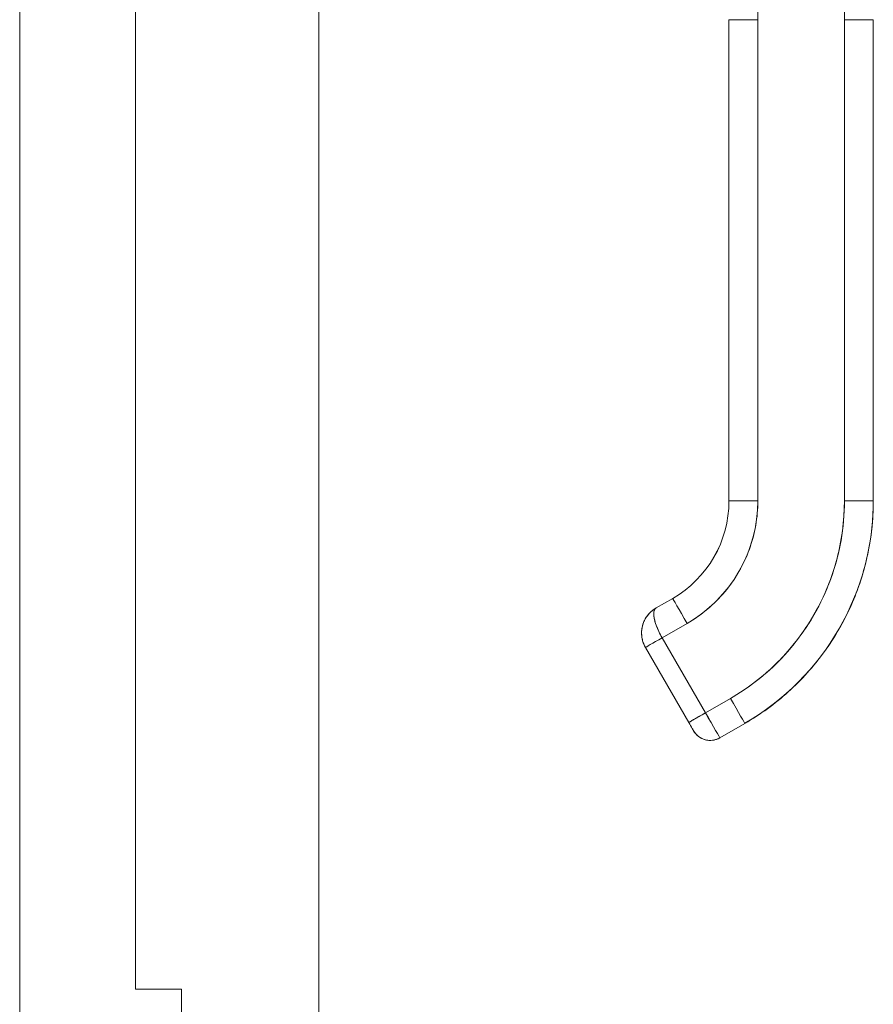
# Model space of a CAD drawing. Units: inches. Extents: x 21 to 357, y 7 to 226.
# Drawn here: x 40 to 43, y 129 to 133 of the extents above; entities that cross this region are included whole.
import ezdxf

# ---------------------------------------------------------------- set-up
doc = ezdxf.new("R2010")
doc.units = ezdxf.units.IN
doc.header["$LTSCALE"] = 22
doc.header["$MEASUREMENT"] = 0
doc.layers.add('Visible (ANSI)', color=7, linetype='Continuous', lineweight=5)
doc.layers.add('Visible Narrow (ANSI)', color=7, linetype='Continuous', lineweight=5)

msp = doc.modelspace()

# ---------------------------------------------------------------- linework, layer by layer
at = {"layer": 'Visible (ANSI)'}
for p, q in [((40.9517, 168.2276), (40.9517, 105.2481)), ((39.7274, 144.1755), (39.7274, 129.3003)), ((40.2017, 144.0504), (40.2017, 129.4254)), ((42.7478, 134.317), (42.7478, 133.3909)), ((43.1021, 133.3909), (43.1021, 134.317)), ((42.6297, 131.4226), (42.6297, 133.3911)), ((42.6297, 133.3911), (42.6297, 132.9383)), ((42.7478, 131.4224), (42.7478, 133.3909)), ((42.7478, 133.3909), (42.7478, 131.4224)), ((43.1021, 131.4224), (43.1021, 133.3909)), ((43.1021, 133.3909), (43.1021, 131.4224)), ((43.2203, 133.3911), (43.2203, 131.4226)), ((43.2203, 131.4226), (43.2203, 133.3911)), ((42.6297, 132.9383), (42.6297, 132.8399)), ((42.6297, 132.8399), (42.6297, 132.2297)), ((42.6297, 132.2297), (42.6297, 132.1313)), ((42.6297, 132.1313), (42.6297, 131.521)), ((42.6297, 131.521), (42.6297, 131.4226)), ((42.3312, 130.9843), (42.3994, 131.0236)), ((42.3994, 131.0236), (42.3994, 131.0236)), ((42.3312, 130.9843), (42.3312, 130.9843)), ((42.3561, 130.8621), (42.4584, 130.9212)), ((42.4584, 130.9212), (42.3561, 130.8621)), ((42.3561, 130.8621), (42.5333, 130.5553)), ((42.5333, 130.5553), (42.3561, 130.8621)), ((42.2879, 130.8229), (42.2879, 130.8229)), ((42.2879, 130.8229), (42.4651, 130.516)), ((42.6356, 130.6143), (42.5333, 130.5553)), ((42.5333, 130.5553), (42.6356, 130.6143)), ((42.6946, 130.5122), (42.5924, 130.4532)), ((42.6946, 130.5122), (42.6946, 130.5122)), ((42.6946, 130.5122), (42.6946, 130.5122)), ((40.2017, 129.4254), (40.3892, 129.4254)), ((40.3892, 129.4254), (40.3892, 125.6754))]:
    msp.add_line(p, q, dxfattribs=at)
for start, end in [(210, 300), (209.9974, 300.0017)]:
    msp.add_arc((42.553, 130.5213), 0.0787, start, end, dxfattribs=at)
for centre, major_axis, ratio, start_param, end_param in [((42.7478, 133.3911), (-0.1181, 0), 0.001274, 0.000027, 1.570778), ((42.7478, 133.3911), (-0.1181, 0), 0.001274, 0.000005, 1.570799), ((43.1021, 133.3911), (0.1181, 0), 0.001274, 4.712398, 6.283169), ((43.1021, 133.3911), (0.1181, 0), 0.001274, 4.712389, 6.283183), ((42.169, 131.4226), (0.4607, 0), 0.999999, 5.235988, 6.283185), ((42.169, 131.4226), (0.4607, 0), 0.999999, 5.235988, 6.283185), ((42.169, 131.4226), (0.399, 0.2303), 1, 4.712389, 5.759587), ((42.169, 131.4226), (0.399, 0.2303), 1, 4.712389, 5.759587), ((42.169, 131.4224), (0.5788, 0), 0.999999, 5.235988, 6.283185), ((42.7478, 131.4226), (-0.1181, 0), 0.001274, 6.283183, 7.853982), ((42.7478, 131.4226), (-0.1181, 0), 0.001274, 0, 1.570794), ((42.169, 131.4224), (0.8081, 0.4666), 1, 4.712389, 5.759587), ((42.169, 131.4233), (1.0512, 0), 0.999999, 5.235988, 6.283185), ((43.1021, 131.4226), (0.1181, 0), 0.001274, 4.712391, 6.283189), ((43.1021, 131.4226), (0.1181, 0), 0.001274, 4.712392, 6.283185), ((42.4584, 130.9214), (-0.0591, 0.1023), 0.000637, 0.001103, 1.571899), ((42.4584, 130.9214), (-0.0591, 0.1023), 0.000637, 0.001103, 1.571897), ((42.3902, 130.882), (-0.1181, 0.003), 0.999999, 5.26147, 6.283185), ((42.3561, 130.8622), (-0.0682, -0.0394), 0.001103, 6.282549, 7.853345), ((42.3561, 130.8622), (-0.0682, -0.0394), 0.001103, 6.282563, 7.853325), ((42.6356, 130.6145), (0.0591, -0.1023), 0.000637, 4.713495, 6.284288), ((42.6356, 130.6145), (0.0591, -0.1023), 0.000637, 4.713492, 6.284288), ((42.5333, 130.5554), (-0.0682, -0.0394), 0.001103, 0.000044, 1.57016), ((42.5333, 130.5554), (0.0591, -0.1023), 0.000637, 4.713479, 6.283159), ((42.5333, 130.5555), (0.0591, -0.1023), 0.000609, 4.713703, 6.282973)]:
    msp.add_ellipse(centre, major_axis=major_axis, ratio=ratio, start_param=start_param, end_param=end_param, dxfattribs=at)
for points, knots in [([(42.4584, 130.9212), (42.4876, 130.9381), (42.515, 130.9572), (42.5407, 130.9788), (42.5664, 131.0003), (42.5905, 131.0244), (42.6123, 131.0503), (42.634, 131.0761), (42.6534, 131.1039), (42.6703, 131.1331), (42.6872, 131.1623), (42.7015, 131.193), (42.713, 131.2247), (42.7245, 131.2565), (42.7333, 131.2894), (42.7391, 131.3225), (42.7449, 131.3555), (42.7478, 131.3887), (42.7478, 131.4224)], [0, 0, 0, 0, 0.166667, 0.166667, 0.166667, 0.333333, 0.333333, 0.333333, 0.5, 0.5, 0.5, 0.666667, 0.666667, 0.666667, 0.833333, 0.833333, 0.833333, 1, 1, 1, 1]), ([(43.1021, 131.4224), (43.1021, 131.3679), (43.0975, 131.3142), (43.0881, 131.2609), (43.0787, 131.2076), (43.0645, 131.1546), (43.0459, 131.1035), (43.0273, 131.0523), (43.0043, 131.0029), (42.9771, 130.9559), (42.9499, 130.9088), (42.9187, 130.8641), (42.8837, 130.8224), (42.8486, 130.7808), (42.8099, 130.7421), (42.7684, 130.7073), (42.7269, 130.6725), (42.6828, 130.6416), (42.6356, 130.6143)], [0, 0, 0, 0, 0.166667, 0.166667, 0.166667, 0.333333, 0.333333, 0.333333, 0.5, 0.5, 0.5, 0.666667, 0.666667, 0.666667, 0.833333, 0.833333, 0.833333, 1, 1, 1, 1]), ([(42.6946, 130.5122), (42.7582, 130.5489), (42.8179, 130.5923), (42.927, 130.6905), (42.9764, 130.7453), (43.0626, 130.8641), (43.0995, 130.928), (43.1592, 131.0621), (43.182, 131.1322), (43.2125, 131.2758), (43.2203, 131.3492), (43.2203, 131.4226)], [5.235988, 5.235988, 5.235988, 5.235988, 5.445427, 5.445427, 5.654867, 5.654867, 5.864306, 5.864306, 6.073746, 6.073746, 6.283185, 6.283185, 6.283185, 6.283185]), ([(42.331, 130.9842), (42.3218, 130.9789), (42.3134, 130.9723), (42.306, 130.9648), (42.2986, 130.9572), (42.2922, 130.9487), (42.2871, 130.9396), (42.282, 130.9304), (42.2782, 130.9207), (42.2757, 130.9107), (42.2732, 130.9006), (42.272, 130.8904), (42.2721, 130.8802), (42.2723, 130.8701), (42.2737, 130.8601), (42.2764, 130.8504), (42.2791, 130.8408), (42.283, 130.8315), (42.2879, 130.8229)], [0.0008273, 0.0008273, 0.0008273, 0.0008273, 0.1666667, 0.1666667, 0.1666667, 0.3333333, 0.3333333, 0.3333333, 0.5, 0.5, 0.5, 0.6666667, 0.6666667, 0.6666667, 0.8333333, 0.8333333, 0.8333333, 1, 1, 1, 1]), ([(42.288, 130.8229), (42.2859, 130.8264), (42.284, 130.8302), (42.2823, 130.8341), (42.28, 130.8392), (42.278, 130.8447), (42.2765, 130.8502), (42.2756, 130.8533), (42.2749, 130.8563), (42.2743, 130.8595), (42.273, 130.8662), (42.2722, 130.8731), (42.2721, 130.8801), (42.2721, 130.8811), (42.2721, 130.8821), (42.2721, 130.8831), (42.2722, 130.8899), (42.2729, 130.8968), (42.2741, 130.9036), (42.2746, 130.9059), (42.2751, 130.9082), (42.2756, 130.9105), (42.2765, 130.9142), (42.2777, 130.9179), (42.2789, 130.9215), (42.2808, 130.9266), (42.2829, 130.9316), (42.2854, 130.9364), (42.286, 130.9375), (42.2865, 130.9385), (42.2871, 130.9395), (42.2888, 130.9426), (42.2907, 130.9457), (42.2927, 130.9486), (42.2951, 130.9521), (42.2977, 130.9555), (42.3005, 130.9588), (42.3023, 130.9608), (42.3041, 130.9628), (42.306, 130.9647), (42.3068, 130.9656), (42.3076, 130.9664), (42.3084, 130.9672), (42.3109, 130.9696), (42.3135, 130.9718), (42.3162, 130.974), (42.3187, 130.976), (42.3212, 130.9779), (42.3238, 130.9796), (42.3262, 130.9813), (42.3287, 130.9828), (42.3312, 130.9843)], [0, 0, 0, 0, 0.0715294, 0.0715294, 0.0715294, 0.1666667, 0.1666667, 0.1666667, 0.2191087, 0.2191087, 0.2191087, 0.3333333, 0.3333333, 0.3333333, 0.3497655, 0.3497655, 0.3497655, 0.4625066, 0.4625066, 0.4625066, 0.5, 0.5, 0.5, 0.5617957, 0.5617957, 0.5617957, 0.6483456, 0.6483456, 0.6483456, 0.6666667, 0.6666667, 0.6666667, 0.7237363, 0.7237363, 0.7237363, 0.7909989, 0.7909989, 0.7909989, 0.8333333, 0.8333333, 0.8333333, 0.8512295, 0.8512295, 0.8512295, 0.9053658, 0.9053658, 0.9053658, 0.9545679, 0.9545679, 0.9545679, 0.9999865, 0.9999865, 0.9999865, 0.9999865]), ([(42.3561, 130.8621), (42.3512, 130.8706), (42.3466, 130.8794), (42.3425, 130.8883), (42.3384, 130.8971), (42.3347, 130.906), (42.3317, 130.9144), (42.3287, 130.9229), (42.3263, 130.931), (42.3247, 130.9387), (42.323, 130.9463), (42.3222, 130.9535), (42.3221, 130.9597), (42.322, 130.9659), (42.3226, 130.9711), (42.3241, 130.9752), (42.3256, 130.9793), (42.328, 130.9824), (42.3312, 130.9843)], [0, 0, 0, 0, 0.1666667, 0.1666667, 0.1666667, 0.3333333, 0.3333333, 0.3333333, 0.5, 0.5, 0.5, 0.6666667, 0.6666667, 0.6666667, 0.8333333, 0.8333333, 0.8333333, 1, 1, 1, 1]), ([(42.3312, 130.9843), (42.3303, 130.9837), (42.3294, 130.9831), (42.3287, 130.9825), (42.3279, 130.9817), (42.3272, 130.9809), (42.3265, 130.98), (42.3258, 130.9789), (42.3252, 130.9778), (42.3247, 130.9766), (42.3244, 130.9759), (42.3242, 130.9753), (42.3239, 130.9746), (42.3237, 130.9737), (42.3234, 130.9729), (42.3232, 130.972), (42.3228, 130.9701), (42.3225, 130.968), (42.3223, 130.9657), (42.3221, 130.9633), (42.322, 130.9607), (42.3221, 130.9579), (42.3221, 130.9578), (42.3222, 130.9576), (42.3222, 130.9575), (42.3223, 130.9542), (42.3226, 130.9506), (42.3232, 130.9469), (42.3237, 130.9432), (42.3245, 130.9393), (42.3254, 130.9353), (42.3256, 130.9348), (42.3257, 130.9342), (42.3258, 130.9336), (42.3272, 130.9282), (42.3289, 130.9226), (42.3309, 130.9169), (42.3317, 130.9146), (42.3325, 130.9122), (42.3334, 130.9098), (42.3351, 130.9053), (42.3369, 130.9008), (42.3388, 130.8964), (42.3405, 130.8924), (42.3424, 130.8884), (42.3442, 130.8846), (42.3461, 130.8807), (42.348, 130.877), (42.35, 130.8734), (42.352, 130.8695), (42.3541, 130.8658), (42.3561, 130.8621)], [0, 0, 0, 0, 0.042575, 0.042575, 0.042575, 0.089021, 0.089021, 0.089021, 0.140441, 0.140441, 0.140441, 0.166667, 0.166667, 0.166667, 0.198054, 0.198054, 0.198054, 0.263294, 0.263294, 0.263294, 0.333333, 0.333333, 0.333333, 0.337089, 0.337089, 0.337089, 0.419118, 0.419118, 0.419118, 0.5, 0.5, 0.5, 0.511556, 0.511556, 0.511556, 0.620733, 0.620733, 0.620733, 0.666667, 0.666667, 0.666667, 0.753268, 0.753268, 0.753268, 0.833333, 0.833333, 0.833333, 0.914298, 0.914298, 0.914298, 1, 1, 1, 1]), ([(42.4651, 130.516), (42.4651, 130.516), (42.4663, 130.5167), (42.4685, 130.5179), (42.4707, 130.5192), (42.4739, 130.5211), (42.4781, 130.5235), (42.4823, 130.5259), (42.4875, 130.5288), (42.4932, 130.5322), (42.499, 130.5355), (42.5054, 130.5392), (42.5122, 130.5431), (42.519, 130.547), (42.5262, 130.5512), (42.5333, 130.5553)], [0.0004327, 0.0004327, 0.0004327, 0.0004327, 0.2, 0.2, 0.2, 0.4, 0.4, 0.4, 0.6, 0.6, 0.6, 0.8, 0.8, 0.8, 1, 1, 1, 1]), ([(42.4848, 130.482), (42.4848, 130.482), (42.4843, 130.4829), (42.4833, 130.4846), (42.4823, 130.4863), (42.4808, 130.4888), (42.479, 130.4919), (42.4772, 130.495), (42.4751, 130.4988), (42.4727, 130.5029), (42.4703, 130.507), (42.4677, 130.5115), (42.4651, 130.516)], [0, 0, 0, 0, 0.25, 0.25, 0.25, 0.5, 0.5, 0.5, 0.75, 0.75, 0.75, 1, 1, 1, 1]), ([(42.5924, 130.4531), (42.585, 130.4489), (42.5768, 130.4458), (42.5603, 130.4425), (42.5517, 130.4422), (42.5351, 130.4442), (42.5269, 130.4466), (42.5118, 130.4537), (42.5047, 130.4586), (42.4956, 130.4672), (42.4929, 130.4703), (42.4891, 130.4753), (42.4879, 130.477), (42.4865, 130.4791), (42.4863, 130.4795), (42.4859, 130.48), (42.4858, 130.4802), (42.4856, 130.4805), (42.4856, 130.4807), (42.4854, 130.4809), (42.4853, 130.4811), (42.4852, 130.4813), (42.4851, 130.4814), (42.485, 130.4817), (42.4849, 130.4818), (42.4847, 130.4821), (42.4845, 130.4824), (42.4837, 130.4839), (42.4826, 130.4857), (42.48, 130.4903), (42.4784, 130.4931), (42.4749, 130.4992), (42.4729, 130.5025), (42.469, 130.5092), (42.4671, 130.5126), (42.4651, 130.516)], [0, 0, 0, 0, 0.0648582, 0.0648582, 0.1285445, 0.1285445, 0.1922728, 0.1922728, 0.2559996, 0.2559996, 0.2875521, 0.2875521, 0.303343, 0.303343, 0.3069127, 0.3069127, 0.3085316, 0.3085316, 0.3101467, 0.3101467, 0.3117633, 0.3117633, 0.3150007, 0.3150007, 0.3190895, 0.3190895, 0.331346, 0.331346, 0.3686735, 0.3686735, 0.4021854, 0.4021854, 0.4342659, 0.4342659, 0.4640225, 0.4640225, 0.4640225, 0.4640225])]:
    msp.add_open_spline(points, degree=3, knots=knots, dxfattribs=at)
at = {"layer": 'Visible Narrow (ANSI)'}
for p, q in [((42.2773, 130.9166), (42.2773, 130.9166)), ((42.2814, 130.9278), (42.2814, 130.9278)), ((42.284, 130.9337), (42.284, 130.9337))]:
    msp.add_line(p, q, dxfattribs=at)
for points in [[(42.5408, 130.5423), (42.5408, 130.5423), (42.5408, 130.5423), (42.5408, 130.5423)], [(42.5918, 130.454), (42.5918, 130.454), (42.5918, 130.454), (42.5918, 130.454)]]:
    msp.add_open_spline(points, degree=3, dxfattribs=at)

doc.saveas('drawing.dxf')
